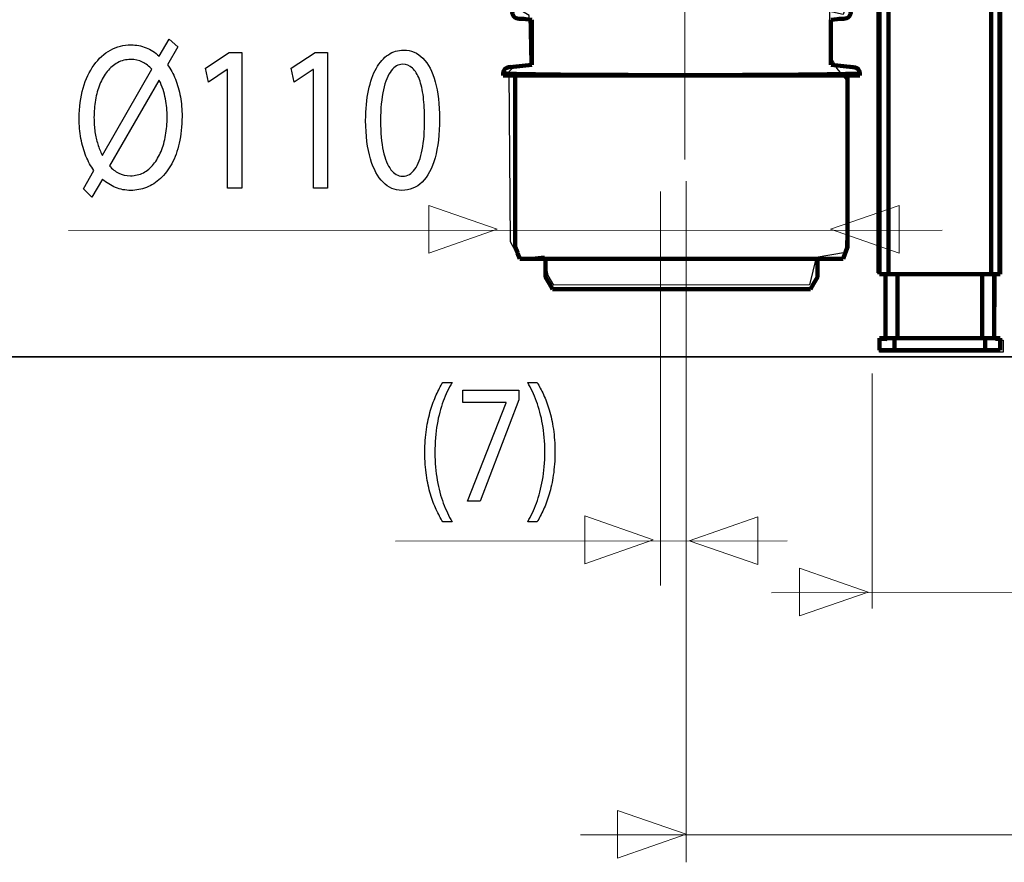
# Model space of a CAD drawing. Units: millimetres. Extents: x -56 to 56, y -41 to 41.
# Drawn here: x 5 to 24, y -40 to -24 of the extents above; entities that cross this region are included whole.
import ezdxf
from ezdxf.lldxf.tags import DXFTag

# ---------------------------------------------------------------- set-up
doc = ezdxf.new("R2010")
doc.units = ezdxf.units.MM
doc.header["$MEASUREMENT"] = 0
doc.layers.add('Standard layer', color=7, linetype='Continuous')
tags = doc.linetypes.add('New Line21', pattern=[1.2, 0.5, -0.3, 0.1, -0.3]).pattern_tags.tags
tags[10:11] = [DXFTag(74, 4), DXFTag(75, 0), DXFTag(340, '0'), DXFTag(46, 1.0), DXFTag(50, 0.0), DXFTag(44, 0.0), DXFTag(45, 0.0)]
tags[8:9] = [DXFTag(74, 4), DXFTag(75, 0), DXFTag(340, '0'), DXFTag(46, 1.0), DXFTag(50, 0.0), DXFTag(44, 0.0), DXFTag(45, 0.0)]
tags[6:7] = [DXFTag(74, 4), DXFTag(75, 0), DXFTag(340, '0'), DXFTag(46, 1.0), DXFTag(50, 0.0), DXFTag(44, 0.0), DXFTag(45, 0.0)]
tags[4:5] = [DXFTag(74, 4), DXFTag(75, 0), DXFTag(340, '0'), DXFTag(46, 1.0), DXFTag(50, 0.0), DXFTag(44, 0.0), DXFTag(45, 0.0)]
tags = doc.linetypes.add('New Line22', pattern=[1.2, 0.5, -0.3, 0.1, -0.3]).pattern_tags.tags
tags[10:11] = [DXFTag(74, 4), DXFTag(75, 0), DXFTag(340, '0'), DXFTag(46, 1.0), DXFTag(50, 0.0), DXFTag(44, 0.0), DXFTag(45, 0.0)]
tags[8:9] = [DXFTag(74, 4), DXFTag(75, 0), DXFTag(340, '0'), DXFTag(46, 1.0), DXFTag(50, 0.0), DXFTag(44, 0.0), DXFTag(45, 0.0)]
tags[6:7] = [DXFTag(74, 4), DXFTag(75, 0), DXFTag(340, '0'), DXFTag(46, 1.0), DXFTag(50, 0.0), DXFTag(44, 0.0), DXFTag(45, 0.0)]
tags[4:5] = [DXFTag(74, 4), DXFTag(75, 0), DXFTag(340, '0'), DXFTag(46, 1.0), DXFTag(50, 0.0), DXFTag(44, 0.0), DXFTag(45, 0.0)]

msp = doc.modelspace()

# ---------------------------------------------------------------- linework, layer by layer
at = {"layer": 'Standard layer', "color": 253}
for points, knots in [([(21.266, 24.6832), (21.266, 24.6832), (21.266, -28.8659), (21.266, -28.8659), (21.266, -28.8659), (21.266, -28.8659), (23.5102, -28.8659), (23.5102, -28.8659), (23.5102, -28.8659), (23.5102, -28.8659), (23.5102, 24.6832), (23.5102, 24.6832), (23.5102, 24.6832), (23.5102, 24.6832), (21.266, 24.6832), (21.266, 24.6832)], [0, 0, 0, 0, 0.2, 0.2, 0.2, 0.2, 0.4, 0.4, 0.4, 0.4, 0.6, 0.6, 0.6, 0.6, 1, 1, 1, 1]), ([(21.3091, -30.1139), (21.3091, -30.1139), (21.3091, -30.3401), (21.3091, -30.3401), (21.3091, -30.3401), (21.3091, -30.3401), (23.6115, -30.3401), (23.6115, -30.3401), (23.6115, -30.3401), (23.6115, -30.3401), (23.6115, -30.1139), (23.6115, -30.1139), (23.6115, -30.1139), (23.6115, -30.1139), (23.4648, -30.1147), (23.4648, -30.1147), (23.4648, -30.1147), (23.4648, -30.1147), (23.4702, -28.8835), (23.4702, -28.8835), (23.4702, -28.8835), (23.4702, -28.8835), (21.4452, -28.8835), (21.4452, -28.8835), (21.4452, -28.8835), (21.4452, -28.8835), (21.4506, -30.1201), (21.4506, -30.1201), (21.4506, -30.1201), (21.4506, -30.1201), (21.3091, -30.1139), (21.3091, -30.1139)], [0, 0, 0, 0, 0.1111111, 0.1111111, 0.1111111, 0.1111111, 0.2222222, 0.2222222, 0.2222222, 0.2222222, 0.3333333, 0.3333333, 0.3333333, 0.3333333, 0.4444444, 0.4444444, 0.4444444, 0.4444444, 0.5555556, 0.5555556, 0.5555556, 0.5555556, 0.6666667, 0.6666667, 0.6666667, 0.6666667, 0.7777778, 0.7777778, 0.7777778, 0.7777778, 1, 1, 1, 1])]:
    msp.add_open_spline(points, degree=3, knots=knots, dxfattribs=at)
at = {"layer": 'Standard layer', "color": 250, "lineweight": 211}
for points in [[(21.3095, 24.5796), (21.3095, 24.5796), (21.3095, -28.8877), (21.3095, -28.8877)], [(21.4777, -28.8877), (21.4777, -28.8877), (21.4777, 24.5796), (21.4777, 24.5796)], [(23.3864, 24.5796), (23.3864, 24.5796), (23.3864, -28.8877), (23.3864, -28.8877)], [(23.5546, -28.8877), (23.5546, -28.8877), (23.5546, 24.5796), (23.5546, 24.5796)], [(14.8543, -25.0025), (14.8543, -25.0025), (14.8538, -24.1606), (14.8538, -24.1606)], [(20.4101, -24.1606), (20.4101, -24.1606), (20.4101, -25.0025), (20.4101, -25.0025)], [(14.4467, -25.0399), (14.4467, -25.0399), (14.8538, -25.0025), (14.8538, -25.0025)], [(20.4111, -25.0025), (20.4111, -25.0025), (20.8183, -25.0399), (20.8183, -25.0399)], [(20.774, -25.0369), (20.774, -25.0369), (20.8252, -25.0406), (20.8252, -25.0406)], [(14.3208, -25.199), (14.3208, -25.199), (20.9442, -25.199), (20.9442, -25.199)], [(20.6381, -28.6071), (20.6381, -28.6071), (14.6268, -28.6071), (14.6268, -28.6071)], [(23.5546, -28.8877), (23.5546, -28.8877), (21.3095, -28.8877), (21.3095, -28.8877)], [(21.4215, -30.0765), (21.4215, -30.0765), (21.4215, -28.8877), (21.4215, -28.8877)], [(21.6459, -30.0765), (21.6459, -30.0765), (21.6459, -28.8877), (21.6459, -28.8877)], [(23.2177, -28.8877), (23.2177, -28.8877), (23.2177, -30.0765), (23.2177, -30.0765)], [(23.4421, -30.0765), (23.4421, -30.0765), (23.4421, -28.8877), (23.4421, -28.8877)], [(20.0294, -29.1684), (20.0294, -29.1684), (15.2355, -29.1684), (15.2355, -29.1684)], [(23.5546, -30.0765), (23.5546, -30.0765), (21.3095, -30.0765), (21.3095, -30.0765)], [(21.3095, -30.301), (21.3095, -30.301), (21.3095, -30.0765), (21.3095, -30.0765)], [(21.4215, -30.0765), (21.4215, -30.0765), (21.3095, -30.0765), (21.3095, -30.0765)], [(21.5897, -30.0765), (21.5897, -30.0765), (21.5897, -30.301), (21.5897, -30.301)], [(23.2739, -30.301), (23.2739, -30.301), (23.2739, -30.0765), (23.2739, -30.0765)], [(23.3764, -30.0765), (23.3764, -30.0765), (23.2759, -30.0765), (23.2759, -30.0765)], [(23.5546, -30.301), (23.5546, -30.301), (23.5546, -30.0765), (23.5546, -30.0765)], [(23.5546, -30.301), (23.5546, -30.301), (21.3095, -30.301), (21.3095, -30.301)]]:
    msp.add_open_spline(points, degree=3, dxfattribs=at)
at = {"layer": 'Standard layer', "color": 251}
msp.add_open_spline([(15.0539, -20.429), (15.0539, -20.429), (15.1273, -22.969), (15.1273, -22.969), (15.1273, -22.969), (15.1273, -22.969), (14.9937, -23.0131), (14.9937, -23.0131), (14.9937, -23.0131), (14.9937, -23.0131), (14.7543, -23.2178), (14.7543, -23.2178), (14.7543, -23.2178), (14.7543, -23.2178), (14.5971, -23.4012), (14.5971, -23.4012), (14.5971, -23.4012), (14.5971, -23.4012), (14.5531, -23.9354), (14.5531, -23.9354), (14.5531, -23.9354), (14.5531, -23.9354), (14.8035, -24.0823), (14.8035, -24.0823), (14.8035, -24.0823), (14.8035, -24.0823), (14.8221, -24.9747), (14.8221, -24.9747), (14.8221, -24.9747), (14.8221, -24.9747), (14.8069, -25.0149), (14.8069, -25.0149), (14.8069, -25.0149), (14.8069, -25.0149), (14.5593, -24.9965), (14.5593, -24.9965), (14.5593, -24.9965), (14.5593, -24.9965), (14.4287, -25.1219), (14.4287, -25.1219), (14.4287, -25.1219), (14.4287, -25.1219), (14.4562, -28.2914), (14.4562, -28.2914), (14.4562, -28.2914), (14.4562, -28.2914), (14.6268, -28.6071), (14.6268, -28.6071), (14.6268, -28.6071), (14.6268, -28.6071), (15.0782, -28.5554), (15.0782, -28.5554), (15.0782, -28.5554), (15.0782, -28.5554), (15.1527, -28.9118), (15.1527, -28.9118), (15.1527, -28.9118), (15.1527, -28.9118), (15.2627, -29.0935), (15.2627, -29.0935), (15.2627, -29.0935), (15.2627, -29.0935), (20.0083, -29.0858), (20.0083, -29.0858), (20.0083, -29.0858), (20.0083, -29.0858), (20.1349, -28.5774), (20.1349, -28.5774), (20.1349, -28.5774), (20.1349, -28.5774), (20.6814, -28.488), (20.6814, -28.488), (20.6814, -28.488), (20.6814, -28.488), (20.7218, -25.3185), (20.7218, -25.3185), (20.7218, -25.3185), (20.7218, -25.3185), (20.5192, -25.066), (20.5192, -25.066), (20.5192, -25.066), (20.5192, -25.066), (20.3814, -24.8054), (20.3814, -24.8054), (20.3814, -24.8054), (20.3814, -24.8054), (20.3836, -24.0093), (20.3836, -24.0093), (20.3836, -24.0093), (20.3836, -24.0093), (20.6352, -24.0642), (20.6352, -24.0642), (20.6352, -24.0642), (20.6352, -24.0642), (20.7225, -23.7907), (20.7225, -23.7907), (20.7225, -23.7907), (20.7225, -23.7907), (20.602, -23.2592), (20.602, -23.2592), (20.602, -23.2592), (20.602, -23.2592), (20.4011, -23.1422), (20.4011, -23.1422), (20.4011, -23.1422), (20.4011, -23.1422), (20.1746, -22.9282), (20.1746, -22.9282), (20.1746, -22.9282), (20.1746, -22.9282), (20.1095, -20.7454), (20.1095, -20.7454), (20.1095, -20.7454), (20.1095, -20.7454), (20.1131, -20.6135), (20.1131, -20.6135), (20.1131, -20.6135), (20.1131, -20.6135), (20.1237, -20.56), (20.1237, -20.56), (20.1237, -20.56), (20.1237, -20.56), (20.1665, -20.503), (20.1665, -20.503), (20.1665, -20.503), (20.1665, -20.503), (20.2286, -20.4667), (20.2286, -20.4667), (20.2286, -20.4667), (20.2286, -20.4667), (21.1706, -20.4456), (21.1706, -20.4456), (21.1706, -20.4456), (21.1706, -20.4456), (21.1716, -15.3903), (21.1716, -15.3903), (21.1716, -15.3903), (21.1716, -15.3903), (20.1031, -15.3798), (20.1031, -15.3798), (20.1031, -15.3798), (17.3145, -15.3798), (15.0539, -17.6404), (15.0539, -20.429)], degree=3, knots=[0, 0, 0, 0, 0.027027, 0.027027, 0.027027, 0.027027, 0.0540541, 0.0540541, 0.0540541, 0.0540541, 0.0810811, 0.0810811, 0.0810811, 0.0810811, 0.1081081, 0.1081081, 0.1081081, 0.1081081, 0.1351351, 0.1351351, 0.1351351, 0.1351351, 0.1621622, 0.1621622, 0.1621622, 0.1621622, 0.1891892, 0.1891892, 0.1891892, 0.1891892, 0.2162162, 0.2162162, 0.2162162, 0.2162162, 0.2432432, 0.2432432, 0.2432432, 0.2432432, 0.2702703, 0.2702703, 0.2702703, 0.2702703, 0.2972973, 0.2972973, 0.2972973, 0.2972973, 0.3243243, 0.3243243, 0.3243243, 0.3243243, 0.3513514, 0.3513514, 0.3513514, 0.3513514, 0.3783784, 0.3783784, 0.3783784, 0.3783784, 0.4054054, 0.4054054, 0.4054054, 0.4054054, 0.4324324, 0.4324324, 0.4324324, 0.4324324, 0.4594595, 0.4594595, 0.4594595, 0.4594595, 0.4864865, 0.4864865, 0.4864865, 0.4864865, 0.5135135, 0.5135135, 0.5135135, 0.5135135, 0.5405405, 0.5405405, 0.5405405, 0.5405405, 0.5675676, 0.5675676, 0.5675676, 0.5675676, 0.5945946, 0.5945946, 0.5945946, 0.5945946, 0.6216216, 0.6216216, 0.6216216, 0.6216216, 0.6486486, 0.6486486, 0.6486486, 0.6486486, 0.6756757, 0.6756757, 0.6756757, 0.6756757, 0.7027027, 0.7027027, 0.7027027, 0.7027027, 0.7297297, 0.7297297, 0.7297297, 0.7297297, 0.7567568, 0.7567568, 0.7567568, 0.7567568, 0.7837838, 0.7837838, 0.7837838, 0.7837838, 0.8108108, 0.8108108, 0.8108108, 0.8108108, 0.8378378, 0.8378378, 0.8378378, 0.8378378, 0.8648649, 0.8648649, 0.8648649, 0.8648649, 0.8918919, 0.8918919, 0.8918919, 0.8918919, 0.9189189, 0.9189189, 0.9189189, 0.9189189, 0.9459459, 0.9459459, 0.9459459, 0.9459459, 1, 1, 1, 1], dxfattribs=at)
at = {"layer": 'Standard layer', "color": 250, "linetype": 'New Line21', "lineweight": 15}
msp.add_open_spline([(17.6947, -19.2736), (17.6947, -19.2736), (17.6947, -26.7596), (17.6947, -26.7596)], degree=3, dxfattribs=at)
at = {"layer": 'Standard layer', "color": 250, "lineweight": 211}
for points, knots in [([(14.489, -23.9746), (14.489, -23.9952), (14.487, -24.0229), (14.491, -24.0452), (14.491, -24.0452), (14.4925, -24.0549), (14.4954, -24.0643), (14.4994, -24.0732), (14.4994, -24.0732), (14.5358, -24.1515), (14.6318, -24.1411), (14.7035, -24.1474), (14.7035, -24.1474), (14.7035, -24.1474), (14.7418, -24.1508), (14.7418, -24.1508), (14.7418, -24.1508), (14.7418, -24.1508), (14.8538, -24.1606), (14.8538, -24.1606)], [0, 0, 0, 0, 0.1666667, 0.1666667, 0.1666667, 0.1666667, 0.3333333, 0.3333333, 0.3333333, 0.3333333, 0.5, 0.5, 0.5, 0.5, 0.6666667, 0.6666667, 0.6666667, 0.6666667, 1, 1, 1, 1]), ([(20.4111, -24.1606), (20.4111, -24.1606), (20.5231, -24.1508), (20.5231, -24.1508), (20.5231, -24.1508), (20.5231, -24.1508), (20.5619, -24.1474), (20.5619, -24.1474), (20.5619, -24.1474), (20.6331, -24.1411), (20.7292, -24.1515), (20.7655, -24.0732), (20.7655, -24.0732), (20.7695, -24.0643), (20.7725, -24.0549), (20.7744, -24.0452), (20.7744, -24.0452), (20.7784, -24.0229), (20.7759, -23.9952), (20.7759, -23.9746)], [0, 0, 0, 0, 0.1666667, 0.1666667, 0.1666667, 0.1666667, 0.3333333, 0.3333333, 0.3333333, 0.3333333, 0.5, 0.5, 0.5, 0.5, 0.6666667, 0.6666667, 0.6666667, 0.6666667, 1, 1, 1, 1]), ([(14.4611, -25.0387), (14.4113, -25.0431), (14.3516, -25.0554), (14.3312, -25.1088), (14.3312, -25.1088), (14.3178, -25.1436), (14.3208, -25.1634), (14.3208, -25.199)], [0, 0, 0, 0, 0.3333333, 0.3333333, 0.3333333, 0.3333333, 1, 1, 1, 1]), ([(20.8252, -25.0406), (20.8685, -25.0469), (20.9163, -25.0635), (20.9342, -25.1088), (20.9342, -25.1088), (20.9477, -25.1436), (20.9442, -25.1634), (20.9442, -25.199)], [0, 0, 0, 0, 0.3333333, 0.3333333, 0.3333333, 0.3333333, 1, 1, 1, 1]), ([(14.3208, -25.1561), (14.3277, -25.1609), (14.3407, -25.1601), (14.3491, -25.1607), (14.3491, -25.1607), (14.377, -25.1628), (14.4054, -25.1642), (14.4332, -25.1652), (14.4332, -25.1652), (14.5442, -25.1692), (14.6552, -25.1715), (14.7662, -25.1735), (14.7662, -25.1735), (15.1793, -25.181), (15.5924, -25.1838), (16.005, -25.1856), (16.005, -25.1856), (17.1392, -25.1904), (18.273, -25.1919), (19.4068, -25.1849), (19.4068, -25.1849), (19.7631, -25.1827), (20.119, -25.18), (20.4753, -25.1738), (20.4753, -25.1738), (20.5868, -25.1719), (20.6983, -25.1699), (20.8098, -25.166), (20.8098, -25.166), (20.8516, -25.1646), (20.9039, -25.1694), (20.9442, -25.1561)], [0, 0, 0, 0, 0.1111111, 0.1111111, 0.1111111, 0.1111111, 0.2222222, 0.2222222, 0.2222222, 0.2222222, 0.3333333, 0.3333333, 0.3333333, 0.3333333, 0.4444444, 0.4444444, 0.4444444, 0.4444444, 0.5555556, 0.5555556, 0.5555556, 0.5555556, 0.6666667, 0.6666667, 0.6666667, 0.6666667, 0.7777778, 0.7777778, 0.7777778, 0.7777778, 1, 1, 1, 1]), ([(14.5452, -25.199), (14.5452, -25.199), (14.5452, -28.3825), (14.5452, -28.3825), (14.5452, -28.3825), (14.5452, -28.3825), (14.5835, -28.488), (14.5835, -28.488), (14.5835, -28.488), (14.5835, -28.488), (14.5885, -28.5015), (14.5885, -28.5015), (14.5885, -28.5015), (14.5885, -28.5015), (14.6268, -28.6071), (14.6268, -28.6071)], [0, 0, 0, 0, 0.2, 0.2, 0.2, 0.2, 0.4, 0.4, 0.4, 0.4, 0.6, 0.6, 0.6, 0.6, 1, 1, 1, 1]), ([(20.6381, -28.6071), (20.6381, -28.6071), (20.6764, -28.5015), (20.6764, -28.5015), (20.6764, -28.5015), (20.6764, -28.5015), (20.6814, -28.488), (20.6814, -28.488), (20.6814, -28.488), (20.6814, -28.488), (20.7197, -28.3825), (20.7197, -28.3825), (20.7197, -28.3825), (20.7197, -28.3825), (20.7197, -25.199), (20.7197, -25.199)], [0, 0, 0, 0, 0.2, 0.2, 0.2, 0.2, 0.4, 0.4, 0.4, 0.4, 0.6, 0.6, 0.6, 0.6, 1, 1, 1, 1]), ([(15.2355, -29.1684), (15.2355, -29.1684), (15.1798, -29.0711), (15.1798, -29.0711), (15.1798, -29.0711), (15.1798, -29.0711), (15.1624, -29.0411), (15.1624, -29.0411), (15.1624, -29.0411), (15.1624, -29.0411), (15.1066, -28.9439), (15.1066, -28.9439), (15.1066, -28.9439), (15.1066, -28.9439), (15.1066, -28.8315), (15.1066, -28.8315), (15.1066, -28.8315), (15.1066, -28.8315), (15.1066, -28.6071), (15.1066, -28.6071)], [0, 0, 0, 0, 0.1666667, 0.1666667, 0.1666667, 0.1666667, 0.3333333, 0.3333333, 0.3333333, 0.3333333, 0.5, 0.5, 0.5, 0.5, 0.6666667, 0.6666667, 0.6666667, 0.6666667, 1, 1, 1, 1]), ([(20.1583, -28.6071), (20.1583, -28.6071), (20.1583, -28.9439), (20.1583, -28.9439), (20.1583, -28.9439), (20.1583, -28.9439), (20.1026, -29.0411), (20.1026, -29.0411), (20.1026, -29.0411), (20.1026, -29.0411), (20.0851, -29.0711), (20.0851, -29.0711), (20.0851, -29.0711), (20.0851, -29.0711), (20.0294, -29.1684), (20.0294, -29.1684)], [0, 0, 0, 0, 0.2, 0.2, 0.2, 0.2, 0.4, 0.4, 0.4, 0.4, 0.6, 0.6, 0.6, 0.6, 1, 1, 1, 1])]:
    msp.add_open_spline(points, degree=3, knots=knots, dxfattribs=at)
at = {"layer": 'Standard layer', "color": 250}
for points, knots in [([(6.6763, -27.4572), (6.6763, -27.4572), (6.8719, -27.1234), (6.8719, -27.1234), (6.8719, -27.1234), (6.9469, -27.1914), (7.0292, -27.2437), (7.1182, -27.2794), (7.1182, -27.2794), (7.2077, -27.3149), (7.3013, -27.333), (7.3997, -27.333), (7.3997, -27.333), (7.5004, -27.333), (7.5983, -27.3142), (7.692, -27.2774), (7.692, -27.2774), (7.7855, -27.2405), (7.8724, -27.1856), (7.9521, -27.1118), (7.9521, -27.1118), (8.0324, -27.0388), (8.1022, -26.9469), (8.1622, -26.837), (8.1622, -26.837), (8.2217, -26.727), (8.2683, -26.599), (8.3019, -26.4522), (8.3019, -26.4522), (8.3351, -26.306), (8.3521, -26.1417), (8.3527, -25.9594), (8.3527, -25.9594), (8.3527, -25.8307), (8.3423, -25.7085), (8.3211, -25.592), (8.3211, -25.592), (8.3004, -25.475), (8.2699, -25.3664), (8.23, -25.266), (8.23, -25.266), (8.1897, -25.1658), (8.1405, -25.0766), (8.0825, -24.997), (8.0825, -24.997), (8.0825, -24.997), (8.275, -24.6633), (8.275, -24.6633), (8.275, -24.6633), (8.275, -24.6633), (8.1105, -24.5236), (8.1105, -24.5236), (8.1105, -24.5236), (8.1105, -24.5236), (7.9273, -24.8379), (7.9273, -24.8379), (7.9273, -24.8379), (7.8523, -24.7681), (7.7711, -24.7157), (7.6831, -24.6807), (7.6831, -24.6807), (7.5947, -24.6458), (7.5025, -24.6285), (7.4058, -24.6285), (7.4058, -24.6285), (7.2677, -24.629), (7.1404, -24.6614), (7.023, -24.7254), (7.023, -24.7254), (6.906, -24.7894), (6.8041, -24.8819), (6.7172, -25.0016), (6.7172, -25.0016), (6.6298, -25.1211), (6.5624, -25.2647), (6.5139, -25.4322), (6.5139, -25.4322), (6.4657, -25.5998), (6.4409, -25.7867), (6.4403, -25.9943), (6.4403, -25.9943), (6.4403, -26.125), (6.4518, -26.2498), (6.4734, -26.3675), (6.4734, -26.3675), (6.4952, -26.4851), (6.5268, -26.5945), (6.5677, -26.6947), (6.5677, -26.6947), (6.609, -26.7949), (6.6587, -26.8849), (6.7167, -26.9644), (6.7167, -26.9644), (6.7167, -26.9644), (6.5242, -27.302), (6.5242, -27.302), (6.5242, -27.302), (6.5242, -27.302), (6.6763, -27.4572), (6.6763, -27.4572)], [0, 0, 0, 0, 0.0384615, 0.0384615, 0.0384615, 0.0384615, 0.0769231, 0.0769231, 0.0769231, 0.0769231, 0.1153846, 0.1153846, 0.1153846, 0.1153846, 0.1538462, 0.1538462, 0.1538462, 0.1538462, 0.1923077, 0.1923077, 0.1923077, 0.1923077, 0.2307692, 0.2307692, 0.2307692, 0.2307692, 0.2692308, 0.2692308, 0.2692308, 0.2692308, 0.3076923, 0.3076923, 0.3076923, 0.3076923, 0.3461538, 0.3461538, 0.3461538, 0.3461538, 0.3846154, 0.3846154, 0.3846154, 0.3846154, 0.4230769, 0.4230769, 0.4230769, 0.4230769, 0.4615385, 0.4615385, 0.4615385, 0.4615385, 0.5, 0.5, 0.5, 0.5, 0.5384615, 0.5384615, 0.5384615, 0.5384615, 0.5769231, 0.5769231, 0.5769231, 0.5769231, 0.6153846, 0.6153846, 0.6153846, 0.6153846, 0.6538462, 0.6538462, 0.6538462, 0.6538462, 0.6923077, 0.6923077, 0.6923077, 0.6923077, 0.7307692, 0.7307692, 0.7307692, 0.7307692, 0.7692308, 0.7692308, 0.7692308, 0.7692308, 0.8076923, 0.8076923, 0.8076923, 0.8076923, 0.8461538, 0.8461538, 0.8461538, 0.8461538, 0.8846154, 0.8846154, 0.8846154, 0.8846154, 0.9230769, 0.9230769, 0.9230769, 0.9230769, 1, 1, 1, 1]), ([(9.2, -27.2903), (9.2, -27.2903), (9.4639, -27.2903), (9.4639, -27.2903), (9.4639, -27.2903), (9.4639, -27.2903), (9.4639, -24.7681), (9.4639, -24.7681), (9.4639, -24.7681), (9.4639, -24.7681), (9.2311, -24.7681), (9.2311, -24.7681), (9.2311, -24.7681), (9.2311, -24.7681), (8.7903, -25.063), (8.7903, -25.063), (8.7903, -25.063), (8.7903, -25.063), (8.8431, -25.323), (8.8431, -25.323), (8.8431, -25.323), (8.8431, -25.323), (9.1939, -25.0863), (9.1939, -25.0863), (9.1939, -25.0863), (9.1939, -25.0863), (9.2, -25.0863), (9.2, -25.0863), (9.2, -25.0863), (9.2, -25.0863), (9.2, -27.2903), (9.2, -27.2903)], [0, 0, 0, 0, 0.1111111, 0.1111111, 0.1111111, 0.1111111, 0.2222222, 0.2222222, 0.2222222, 0.2222222, 0.3333333, 0.3333333, 0.3333333, 0.3333333, 0.4444444, 0.4444444, 0.4444444, 0.4444444, 0.5555556, 0.5555556, 0.5555556, 0.5555556, 0.6666667, 0.6666667, 0.6666667, 0.6666667, 0.7777778, 0.7777778, 0.7777778, 0.7777778, 1, 1, 1, 1]), ([(10.7926, -27.2903), (10.7926, -27.2903), (11.0565, -27.2903), (11.0565, -27.2903), (11.0565, -27.2903), (11.0565, -27.2903), (11.0565, -24.7681), (11.0565, -24.7681), (11.0565, -24.7681), (11.0565, -24.7681), (10.8237, -24.7681), (10.8237, -24.7681), (10.8237, -24.7681), (10.8237, -24.7681), (10.3828, -25.063), (10.3828, -25.063), (10.3828, -25.063), (10.3828, -25.063), (10.4356, -25.323), (10.4356, -25.323), (10.4356, -25.323), (10.4356, -25.323), (10.7864, -25.0863), (10.7864, -25.0863), (10.7864, -25.0863), (10.7864, -25.0863), (10.7926, -25.0863), (10.7926, -25.0863), (10.7926, -25.0863), (10.7926, -25.0863), (10.7926, -27.2903), (10.7926, -27.2903)], [0, 0, 0, 0, 0.1111111, 0.1111111, 0.1111111, 0.1111111, 0.2222222, 0.2222222, 0.2222222, 0.2222222, 0.3333333, 0.3333333, 0.3333333, 0.3333333, 0.4444444, 0.4444444, 0.4444444, 0.4444444, 0.5555556, 0.5555556, 0.5555556, 0.5555556, 0.6666667, 0.6666667, 0.6666667, 0.6666667, 0.7777778, 0.7777778, 0.7777778, 0.7777778, 1, 1, 1, 1]), ([(12.469, -24.7254), (12.366, -24.7254), (12.2719, -24.7538), (12.1859, -24.8108), (12.1859, -24.8108), (12.1, -24.8677), (12.026, -24.9512), (11.9629, -25.0623), (11.9629, -25.0623), (11.8998, -25.1736), (11.8511, -25.3107), (11.8165, -25.4737), (11.8165, -25.4737), (11.7824, -25.6367), (11.7648, -25.8242), (11.7642, -26.037), (11.7642, -26.037), (11.7674, -26.3158), (11.7969, -26.5511), (11.8532, -26.7438), (11.8532, -26.7438), (11.9096, -26.9366), (11.9878, -27.0827), (12.0871, -27.1823), (12.0871, -27.1823), (12.1865, -27.2819), (12.3024, -27.3324), (12.4348, -27.333), (12.4348, -27.333), (12.5833, -27.3324), (12.7096, -27.2806), (12.8141, -27.1785), (12.8141, -27.1785), (12.9186, -27.0763), (12.9983, -26.9263), (13.053, -26.7283), (13.053, -26.7283), (13.1085, -26.5304), (13.1359, -26.2885), (13.1363, -26.0021), (13.1363, -26.0021), (13.1359, -25.7337), (13.1094, -25.504), (13.0572, -25.3139), (13.0572, -25.3139), (13.0049, -25.1237), (12.9289, -24.9783), (12.8296, -24.8781), (12.8296, -24.8781), (12.7302, -24.7771), (12.6102, -24.726), (12.469, -24.7254)], [0, 0, 0, 0, 0.0714286, 0.0714286, 0.0714286, 0.0714286, 0.1428571, 0.1428571, 0.1428571, 0.1428571, 0.2142857, 0.2142857, 0.2142857, 0.2142857, 0.2857143, 0.2857143, 0.2857143, 0.2857143, 0.3571429, 0.3571429, 0.3571429, 0.3571429, 0.4285714, 0.4285714, 0.4285714, 0.4285714, 0.5, 0.5, 0.5, 0.5, 0.5714286, 0.5714286, 0.5714286, 0.5714286, 0.6428571, 0.6428571, 0.6428571, 0.6428571, 0.7142857, 0.7142857, 0.7142857, 0.7142857, 0.7857143, 0.7857143, 0.7857143, 0.7857143, 0.8571429, 0.8571429, 0.8571429, 0.8571429, 1, 1, 1, 1]), ([(6.875, -26.6772), (6.875, -26.6772), (6.8687, -26.6812), (6.8687, -26.6812), (6.8687, -26.6812), (6.8378, -26.6145), (6.8108, -26.5453), (6.788, -26.4742), (6.788, -26.4742), (6.7653, -26.4024), (6.7477, -26.3267), (6.7352, -26.2453), (6.7352, -26.2453), (6.7229, -26.1644), (6.7167, -26.0752), (6.7167, -25.9788), (6.7167, -25.9788), (6.7167, -25.8675), (6.726, -25.7602), (6.7441, -25.6547), (6.7441, -25.6547), (6.7627, -25.55), (6.7901, -25.4517), (6.8263, -25.3611), (6.8263, -25.3611), (6.863, -25.27), (6.9086, -25.1897), (6.9635, -25.1211), (6.9635, -25.1211), (7.0183, -25.052), (7.0819, -24.9984), (7.1544, -24.9595), (7.1544, -24.9595), (7.2274, -24.92), (7.309, -24.9006), (7.3997, -24.9001), (7.3997, -24.9001), (7.4788, -24.9006), (7.5512, -24.9168), (7.6164, -24.9491), (7.6164, -24.9491), (7.6821, -24.9809), (7.741, -25.0254), (7.7938, -25.0824), (7.7938, -25.0824), (7.7938, -25.0824), (6.875, -26.6772), (6.875, -26.6772)], [0, 0, 0, 0, 0.0769231, 0.0769231, 0.0769231, 0.0769231, 0.1538462, 0.1538462, 0.1538462, 0.1538462, 0.2307692, 0.2307692, 0.2307692, 0.2307692, 0.3076923, 0.3076923, 0.3076923, 0.3076923, 0.3846154, 0.3846154, 0.3846154, 0.3846154, 0.4615385, 0.4615385, 0.4615385, 0.4615385, 0.5384615, 0.5384615, 0.5384615, 0.5384615, 0.6153846, 0.6153846, 0.6153846, 0.6153846, 0.6923077, 0.6923077, 0.6923077, 0.6923077, 0.7692308, 0.7692308, 0.7692308, 0.7692308, 0.8461538, 0.8461538, 0.8461538, 0.8461538, 1, 1, 1, 1]), ([(12.4503, -24.9893), (12.5218, -24.9899), (12.5833, -25.0138), (12.635, -25.0623), (12.635, -25.0623), (12.6867, -25.1108), (12.7291, -25.1801), (12.7623, -25.2705), (12.7623, -25.2705), (12.7954, -25.3605), (12.8202, -25.4692), (12.8363, -25.5946), (12.8363, -25.5946), (12.8523, -25.7207), (12.8601, -25.8617), (12.8601, -26.0175), (12.8601, -26.0175), (12.8601, -26.2336), (12.8451, -26.4199), (12.8151, -26.5763), (12.8151, -26.5763), (12.7855, -26.7334), (12.7401, -26.8545), (12.6795, -26.9398), (12.6795, -26.9398), (12.6189, -27.0251), (12.5424, -27.0678), (12.4503, -27.0691), (12.4503, -27.0691), (12.367, -27.0685), (12.2952, -27.0283), (12.2335, -26.9482), (12.2335, -26.9482), (12.1725, -26.868), (12.1254, -26.7516), (12.0917, -26.599), (12.0917, -26.599), (12.0582, -26.4457), (12.0411, -26.2601), (12.0406, -26.0408), (12.0406, -26.0408), (12.0411, -25.8113), (12.0591, -25.6192), (12.0943, -25.4626), (12.0943, -25.4626), (12.1295, -25.3068), (12.1776, -25.1891), (12.2392, -25.1089), (12.2392, -25.1089), (12.3007, -25.0294), (12.3711, -24.9893), (12.4503, -24.9893)], [0, 0, 0, 0, 0.0714286, 0.0714286, 0.0714286, 0.0714286, 0.1428571, 0.1428571, 0.1428571, 0.1428571, 0.2142857, 0.2142857, 0.2142857, 0.2142857, 0.2857143, 0.2857143, 0.2857143, 0.2857143, 0.3571429, 0.3571429, 0.3571429, 0.3571429, 0.4285714, 0.4285714, 0.4285714, 0.4285714, 0.5, 0.5, 0.5, 0.5, 0.5714286, 0.5714286, 0.5714286, 0.5714286, 0.6428571, 0.6428571, 0.6428571, 0.6428571, 0.7142857, 0.7142857, 0.7142857, 0.7142857, 0.7857143, 0.7857143, 0.7857143, 0.7857143, 0.8571429, 0.8571429, 0.8571429, 0.8571429, 1, 1, 1, 1]), ([(7.9211, -25.288), (7.9211, -25.288), (7.9305, -25.288), (7.9305, -25.288), (7.9305, -25.288), (7.9843, -25.4006), (8.022, -25.5143), (8.0443, -25.6295), (8.0443, -25.6295), (8.0665, -25.744), (8.0774, -25.8579), (8.0763, -25.971), (8.0763, -25.971), (8.0763, -26.0887), (8.0665, -26.2013), (8.0473, -26.3092), (8.0473, -26.3092), (8.0282, -26.4173), (7.9998, -26.5169), (7.9625, -26.608), (7.9625, -26.608), (7.9248, -26.6992), (7.8787, -26.7787), (7.8239, -26.846), (7.8239, -26.846), (7.7685, -26.9139), (7.7054, -26.967), (7.634, -27.0045), (7.634, -27.0045), (7.5625, -27.042), (7.4834, -27.0608), (7.3965, -27.0614), (7.3965, -27.0614), (7.3122, -27.0614), (7.2382, -27.0452), (7.1756, -27.0135), (7.1756, -27.0135), (7.1125, -26.9819), (7.0561, -26.9353), (7.0054, -26.8751), (7.0054, -26.8751), (7.0054, -26.8751), (7.9211, -25.288), (7.9211, -25.288)], [0, 0, 0, 0, 0.0833333, 0.0833333, 0.0833333, 0.0833333, 0.1666667, 0.1666667, 0.1666667, 0.1666667, 0.25, 0.25, 0.25, 0.25, 0.3333333, 0.3333333, 0.3333333, 0.3333333, 0.4166667, 0.4166667, 0.4166667, 0.4166667, 0.5, 0.5, 0.5, 0.5, 0.5833333, 0.5833333, 0.5833333, 0.5833333, 0.6666667, 0.6666667, 0.6666667, 0.6666667, 0.75, 0.75, 0.75, 0.75, 0.8333333, 0.8333333, 0.8333333, 0.8333333, 1, 1, 1, 1]), ([(13.1962, -30.9038), (13.1556, -30.9705), (13.1163, -31.0462), (13.0772, -31.132), (13.0772, -31.132), (13.0383, -31.2172), (13.0028, -31.3134), (12.971, -31.4197), (12.971, -31.4197), (12.9388, -31.5262), (12.9134, -31.6447), (12.894, -31.7744), (12.894, -31.7744), (12.8749, -31.9045), (12.8647, -32.0468), (12.8634, -32.2024), (12.8634, -32.2024), (12.8639, -32.3569), (12.8737, -32.4987), (12.8932, -32.6279), (12.8932, -32.6279), (12.9121, -32.7571), (12.938, -32.8745), (12.9697, -32.9803), (12.9697, -32.9803), (13.002, -33.0862), (13.0375, -33.1815), (13.0769, -33.2661), (13.0769, -33.2661), (13.1158, -33.3507), (13.1556, -33.4258), (13.1962, -33.4915), (13.1962, -33.4915), (13.1962, -33.4915), (13.369, -33.4915), (13.369, -33.4915), (13.369, -33.4915), (13.3088, -33.3862), (13.255, -33.2699), (13.2076, -33.1427), (13.2076, -33.1427), (13.1598, -33.0153), (13.1221, -32.8745), (13.0942, -32.7195), (13.0942, -32.7195), (13.0663, -32.5649), (13.0518, -32.3934), (13.0515, -32.2056), (13.0515, -32.2056), (13.0518, -32.0135), (13.0655, -31.8383), (13.0925, -31.6811), (13.0925, -31.6811), (13.1196, -31.5234), (13.1568, -31.3806), (13.2042, -31.2526), (13.2042, -31.2526), (13.2516, -31.1245), (13.3068, -31.008), (13.369, -30.9038), (13.369, -30.9038), (13.369, -30.9038), (13.1962, -30.9038), (13.1962, -30.9038)], [0, 0, 0, 0, 0.0588235, 0.0588235, 0.0588235, 0.0588235, 0.1176471, 0.1176471, 0.1176471, 0.1176471, 0.1764706, 0.1764706, 0.1764706, 0.1764706, 0.2352941, 0.2352941, 0.2352941, 0.2352941, 0.2941176, 0.2941176, 0.2941176, 0.2941176, 0.3529412, 0.3529412, 0.3529412, 0.3529412, 0.4117647, 0.4117647, 0.4117647, 0.4117647, 0.4705882, 0.4705882, 0.4705882, 0.4705882, 0.5294118, 0.5294118, 0.5294118, 0.5294118, 0.5882353, 0.5882353, 0.5882353, 0.5882353, 0.6470588, 0.6470588, 0.6470588, 0.6470588, 0.7058824, 0.7058824, 0.7058824, 0.7058824, 0.7647059, 0.7647059, 0.7647059, 0.7647059, 0.8235294, 0.8235294, 0.8235294, 0.8235294, 0.8823529, 0.8823529, 0.8823529, 0.8823529, 1, 1, 1, 1]), ([(14.9489, -33.4915), (14.9895, -33.4248), (15.0288, -33.3492), (15.0682, -33.264), (15.0682, -33.264), (15.1072, -33.1788), (15.1423, -33.0835), (15.1745, -32.9771), (15.1745, -32.9771), (15.2063, -32.8708), (15.2317, -32.7533), (15.2511, -32.6237), (15.2511, -32.6237), (15.2702, -32.4941), (15.2804, -32.3516), (15.2817, -32.1961), (15.2817, -32.1961), (15.2812, -32.0406), (15.2714, -31.8981), (15.2519, -31.7679), (15.2519, -31.7679), (15.233, -31.6383), (15.2076, -31.5204), (15.1754, -31.4139), (15.1754, -31.4139), (15.1431, -31.3082), (15.1076, -31.2128), (15.0682, -31.1282), (15.0682, -31.1282), (15.0293, -31.0436), (14.9895, -30.9689), (14.9489, -30.9038), (14.9489, -30.9038), (14.9489, -30.9038), (14.7761, -30.9038), (14.7761, -30.9038), (14.7761, -30.9038), (14.8367, -31.0092), (14.8909, -31.1256), (14.9387, -31.2531), (14.9387, -31.2531), (14.9861, -31.3806), (15.0238, -31.522), (15.0513, -31.6775), (15.0513, -31.6775), (15.0788, -31.833), (15.0933, -32.0061), (15.0936, -32.1961), (15.0936, -32.1961), (15.0933, -32.386), (15.0788, -32.5596), (15.0509, -32.7163), (15.0509, -32.7163), (15.0229, -32.8729), (14.9853, -33.0147), (14.9374, -33.1427), (14.9374, -33.1427), (14.89, -33.2709), (14.8363, -33.3872), (14.7761, -33.4915), (14.7761, -33.4915), (14.7761, -33.4915), (14.9489, -33.4915), (14.9489, -33.4915)], [0, 0, 0, 0, 0.0588235, 0.0588235, 0.0588235, 0.0588235, 0.1176471, 0.1176471, 0.1176471, 0.1176471, 0.1764706, 0.1764706, 0.1764706, 0.1764706, 0.2352941, 0.2352941, 0.2352941, 0.2352941, 0.2941176, 0.2941176, 0.2941176, 0.2941176, 0.3529412, 0.3529412, 0.3529412, 0.3529412, 0.4117647, 0.4117647, 0.4117647, 0.4117647, 0.4705882, 0.4705882, 0.4705882, 0.4705882, 0.5294118, 0.5294118, 0.5294118, 0.5294118, 0.5882353, 0.5882353, 0.5882353, 0.5882353, 0.6470588, 0.6470588, 0.6470588, 0.6470588, 0.7058824, 0.7058824, 0.7058824, 0.7058824, 0.7647059, 0.7647059, 0.7647059, 0.7647059, 0.8235294, 0.8235294, 0.8235294, 0.8235294, 0.8823529, 0.8823529, 0.8823529, 0.8823529, 1, 1, 1, 1]), ([(13.5671, -31.0436), (13.5671, -31.0436), (13.5671, -31.2753), (13.5671, -31.2753), (13.5671, -31.2753), (13.5671, -31.2753), (14.3749, -31.2753), (14.3749, -31.2753), (14.3749, -31.2753), (14.3749, -31.2753), (14.3749, -31.2817), (14.3749, -31.2817), (14.3749, -31.2817), (14.3749, -31.2817), (13.6586, -33.1073), (13.6586, -33.1073), (13.6586, -33.1073), (13.6586, -33.1073), (13.8898, -33.1073), (13.8898, -33.1073), (13.8898, -33.1073), (13.8898, -33.1073), (14.6086, -31.2276), (14.6086, -31.2276), (14.6086, -31.2276), (14.6086, -31.2276), (14.6086, -31.0436), (14.6086, -31.0436), (14.6086, -31.0436), (14.6086, -31.0436), (13.5671, -31.0436), (13.5671, -31.0436)], [0, 0, 0, 0, 0.1111111, 0.1111111, 0.1111111, 0.1111111, 0.2222222, 0.2222222, 0.2222222, 0.2222222, 0.3333333, 0.3333333, 0.3333333, 0.3333333, 0.4444444, 0.4444444, 0.4444444, 0.4444444, 0.5555556, 0.5555556, 0.5555556, 0.5555556, 0.6666667, 0.6666667, 0.6666667, 0.6666667, 0.7777778, 0.7777778, 0.7777778, 0.7777778, 1, 1, 1, 1])]:
    msp.add_open_spline(points, degree=3, knots=knots, dxfattribs=at)
at = {"layer": 'Standard layer', "color": 250, "lineweight": 15}
for points in [[(17.719, -27.1597), (17.719, -27.1597), (17.719, -39.8197), (17.719, -39.8197)], [(6.2458, -28.0789), (6.2458, -28.0789), (22.4757, -28.0748), (22.4757, -28.0748)], [(21.1743, -30.7367), (21.1743, -30.7367), (21.1743, -35.1041), (21.1743, -35.1041)], [(12.3188, -33.8525), (12.3188, -33.8525), (19.5949, -33.8474), (19.5949, -33.8474)], [(19.3075, -34.8121), (19.3075, -34.8121), (29.4791, -34.808), (29.4791, -34.808)], [(15.7567, -39.3121), (15.7567, -39.3121), (35.3521, -39.308), (35.3521, -39.308)]]:
    msp.add_open_spline(points, degree=3, dxfattribs=at)
at = {"layer": 'Standard layer', "color": 250, "linetype": 'New Line22', "lineweight": 15}
msp.add_open_spline([(17.2399, -27.3563), (17.2399, -27.3563), (17.2399, -34.6769), (17.2399, -34.6769)], degree=3, dxfattribs=at)
at = {"layer": 'Standard layer', "color": 250, "lineweight": 9}
for points in [[(12.9361, -27.6108), (12.9361, -27.6108), (12.9361, -27.6108), (12.9361, -27.6108), (12.9361, -27.6108), (12.9361, -27.6108), (12.9361, -27.6108), (12.9361, -27.6108), (12.9361, -27.6108), (12.9361, -27.6108), (14.2089, -28.0542), (14.2089, -28.0542), (14.2089, -28.0542), (14.2089, -28.0542), (12.9361, -28.4976), (12.9361, -28.4976), (12.9361, -28.4976), (12.9361, -28.4976), (12.9361, -28.4976), (12.9361, -28.4976), (12.9361, -28.4976), (12.9361, -28.4976), (12.9361, -28.4976), (12.9361, -28.4976), (12.9361, -28.4976), (12.9361, -28.4976), (12.9361, -27.6108), (12.9361, -27.6108)], [(21.6766, -27.6129), (21.6766, -27.6129), (21.6766, -27.6129), (21.6766, -27.6129), (21.6766, -27.6129), (21.6766, -27.6129), (21.6766, -27.6129), (21.6766, -27.6129), (21.6766, -27.6129), (21.6766, -27.6129), (20.4038, -28.0563), (20.4038, -28.0563), (20.4038, -28.0563), (20.4038, -28.0563), (21.6766, -28.4997), (21.6766, -28.4997), (21.6766, -28.4997), (21.6766, -28.4997), (21.6766, -28.4997), (21.6766, -28.4997), (21.6766, -28.4997), (21.6766, -28.4997), (21.6766, -28.4997), (21.6766, -28.4997), (21.6766, -28.4997), (21.6766, -28.4997), (21.6766, -27.6129), (21.6766, -27.6129)], [(15.8358, -33.3838), (15.8358, -33.3838), (15.8358, -33.3838), (15.8358, -33.3838), (15.8358, -33.3838), (15.8358, -33.3838), (15.8358, -33.3838), (15.8358, -33.3838), (15.8358, -33.3838), (15.8358, -33.3838), (17.1086, -33.8272), (17.1086, -33.8272), (17.1086, -33.8272), (17.1086, -33.8272), (15.8358, -34.2706), (15.8358, -34.2706), (15.8358, -34.2706), (15.8358, -34.2706), (15.8358, -34.2706), (15.8358, -34.2706), (15.8358, -34.2706), (15.8358, -34.2706), (15.8358, -34.2706), (15.8358, -34.2706), (15.8358, -34.2706), (15.8358, -34.2706), (15.8358, -33.3838), (15.8358, -33.3838)], [(19.0486, -33.4003), (19.0486, -33.4003), (19.0486, -33.4003), (19.0486, -33.4003), (19.0486, -33.4003), (19.0486, -33.4003), (19.0486, -33.4003), (19.0486, -33.4003), (19.0486, -33.4003), (19.0486, -33.4003), (17.7758, -33.8437), (17.7758, -33.8437), (17.7758, -33.8437), (17.7758, -33.8437), (19.0486, -34.2871), (19.0486, -34.2871), (19.0486, -34.2871), (19.0486, -34.2871), (19.0486, -34.2871), (19.0486, -34.2871), (19.0486, -34.2871), (19.0486, -34.2871), (19.0486, -34.2871), (19.0486, -34.2871), (19.0486, -34.2871), (19.0486, -34.2871), (19.0486, -33.4003), (19.0486, -33.4003)], [(19.8266, -34.354), (19.8266, -34.354), (19.8266, -34.354), (19.8266, -34.354), (19.8266, -34.354), (19.8266, -34.354), (19.8266, -34.354), (19.8266, -34.354), (19.8266, -34.354), (19.8266, -34.354), (21.0994, -34.7974), (21.0994, -34.7974), (21.0994, -34.7974), (21.0994, -34.7974), (19.8266, -35.2408), (19.8266, -35.2408), (19.8266, -35.2408), (19.8266, -35.2408), (19.8266, -35.2408), (19.8266, -35.2408), (19.8266, -35.2408), (19.8266, -35.2408), (19.8266, -35.2408), (19.8266, -35.2408), (19.8266, -35.2408), (19.8266, -35.2408), (19.8266, -34.354), (19.8266, -34.354)], [(16.4463, -38.854), (16.4463, -38.854), (16.4463, -38.854), (16.4463, -38.854), (16.4463, -38.854), (16.4463, -38.854), (16.4463, -38.854), (16.4463, -38.854), (16.4463, -38.854), (16.4463, -38.854), (17.7191, -39.2974), (17.7191, -39.2974), (17.7191, -39.2974), (17.7191, -39.2974), (16.4463, -39.7408), (16.4463, -39.7408), (16.4463, -39.7408), (16.4463, -39.7408), (16.4463, -39.7408), (16.4463, -39.7408), (16.4463, -39.7408), (16.4463, -39.7408), (16.4463, -39.7408), (16.4463, -39.7408), (16.4463, -39.7408), (16.4463, -39.7408), (16.4463, -38.854), (16.4463, -38.854)]]:
    msp.add_open_spline(points, degree=3, knots=[0, 0, 0, 0, 0.125, 0.125, 0.125, 0.125, 0.25, 0.25, 0.25, 0.25, 0.375, 0.375, 0.375, 0.375, 0.5, 0.5, 0.5, 0.5, 0.625, 0.625, 0.625, 0.625, 0.75, 0.75, 0.75, 0.75, 1, 1, 1, 1], dxfattribs=at)
at = {"layer": 'Standard layer', "color": 250, "lineweight": 35}
msp.add_open_spline([(-53.1942, -30.4291), (-53.1942, -30.4291), (55.9456, -30.4291), (55.9456, -30.4291)], degree=3, dxfattribs=at)

doc.saveas('drawing.dxf')
